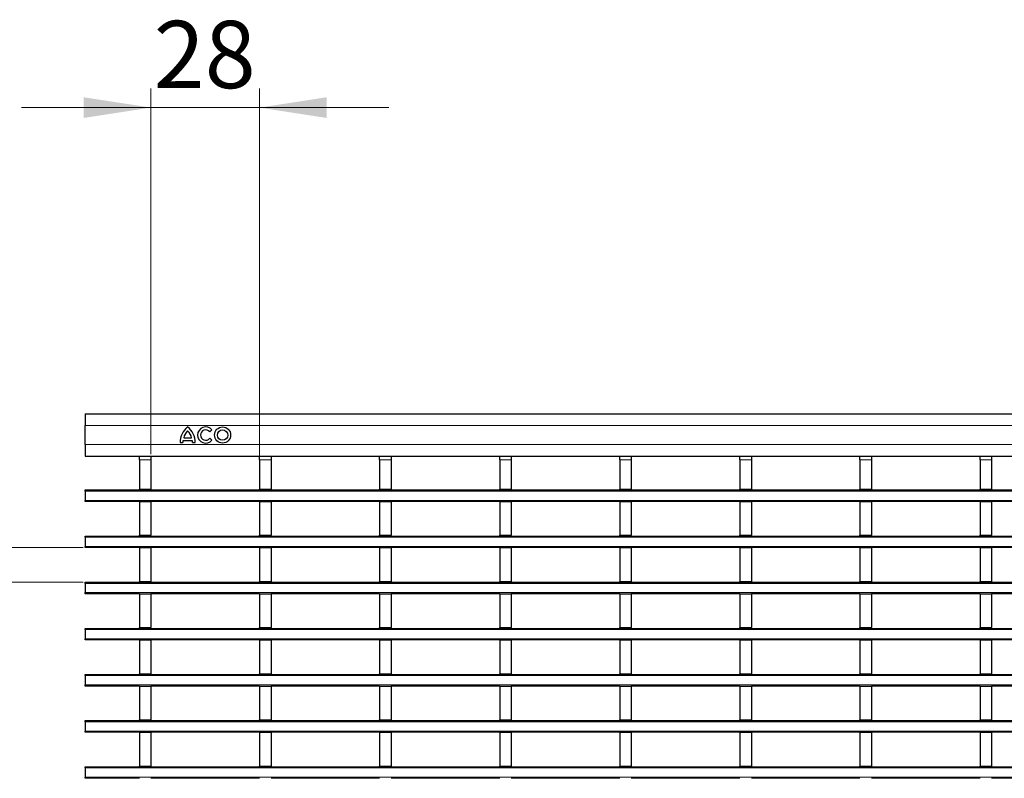
# Model space of a CAD drawing. Units: millimetres. Extents: x 0 to 420, y 0 to 297.
# Drawn here: x 70 to 121, y 150 to 189 of the extents above; entities that cross this region are included whole.
import ezdxf

# ---------------------------------------------------------------- set-up
doc = ezdxf.new("R2010")
doc.units = ezdxf.units.MM
doc.styles.add('SLDTEXTSTYLE0', font='TXT', dxfattribs={"width": 0.605})
doc.dimstyles.new('SLDDIMSTYLE0', dxfattribs={"dimtxt": 3.5, "dimasz": 3.5, "dimexe": 0, "dimexo": 0.0625, "dimgap": 0.875, "dimtad": 1, "dimdec": 0, "dimlfac": 5, "dimrnd": 1e-09, "dimzin": 12, "dimdsep": 46, "dimtxsty": 'SLDTEXTSTYLE0', "dimsah": 1, "dimcen": 0.09, "dimadec": 0, "dimazin": 3, "dimtfac": 1, "dimtdec": 3, "dimtmove": 0, "dimatfit": 0, "dimfxl": 0, "dimfrac": 2, "dimtolj": 1, "dimtzin": 12, "dimarcsym": 0})
doc.dimstyles.new('SLDDIMSTYLE1', dxfattribs={"dimtxt": 3.5, "dimasz": 3.5, "dimexe": 0, "dimexo": 0.0625, "dimgap": 0.875, "dimtad": 1, "dimlfac": 5, "dimrnd": 1e-09, "dimzin": 12, "dimdsep": 46, "dimtxsty": 'SLDTEXTSTYLE0', "dimsah": 1, "dimcen": 0.09, "dimadec": 0, "dimazin": 3, "dimtfac": 1, "dimtdec": 3, "dimtmove": 0, "dimatfit": 0, "dimfxl": 0, "dimfrac": 2, "dimtolj": 1, "dimtzin": 12, "dimarcsym": 0})

# ---------------------------------------------------------------- blocks, each defined once
blk = doc.blocks.new('_D')
at = {"color": 7, "linetype": 'Continuous', "lineweight": 18}
for p, q in [((76.916, 166.776), (76.916, 185.805)), ((82.56, 166.576), (82.56, 185.805)), ((76.916, 184.805), (70.185, 184.805)), ((76.916, 184.805), (82.56, 184.805)), ((82.56, 184.805), (89.29, 184.805))]:
    blk.add_line(p, q, dxfattribs=at)
for points in [[(76.916, 184.805), (73.416, 185.343), (73.416, 184.266)], [(82.56, 184.805), (86.06, 184.266), (86.06, 185.343)]]:
    blk.add_solid(points, dxfattribs=at)
at = {"color": 7, "linetype": 'Continuous', "lineweight": 18, "insert": (77.064, 189.317), "char_height": 3.5, "attachment_point": 1, "style": 'SLDTEXTSTYLE0'}
blk.add_mtext('28', dxfattribs=at)
blk = doc.blocks.new('_D_1')
at = {"color": 7, "linetype": 'Continuous', "lineweight": 18}
for p, q in [((59.555, 161.916), (59.555, 171.072)), ((73.396, 161.916), (58.555, 161.916)), ((59.555, 160.116), (59.555, 161.916)), ((73.396, 160.116), (58.555, 160.116)), ((59.555, 160.116), (59.555, 153.385))]:
    blk.add_line(p, q, dxfattribs=at)
for points in [[(59.555, 161.916), (60.093, 165.416), (59.016, 165.416)], [(59.555, 160.116), (59.016, 156.616), (60.093, 156.616)]]:
    blk.add_solid(points, dxfattribs=at)
at = {"color": 7, "linetype": 'Continuous', "lineweight": 18, "insert": (55.043, 168.399), "char_height": 3.5, "attachment_point": 1, "rotation": 90, "style": 'SLDTEXTSTYLE0'}
blk.add_mtext('8', dxfattribs=at)

msp = doc.modelspace()

# ---------------------------------------------------------------- linework, layer by layer
at = {"color": 7, "linetype": 'Continuous', "lineweight": 25}
for p, q in [((73.4957, 168.8767), (173.3957, 168.8767)), ((73.4957, 168.8767), (73.4957, 168.2767)), ((73.4957, 167.2767), (73.4957, 168.2767)), ((79.9727, 167.9426), (80.0893, 168.037)), ((78.5857, 167.4847), (79.0657, 167.4847)), ((78.6217, 167.6287), (79.0297, 167.6287)), ((80.0893, 167.5083), (79.9727, 167.6027)), ((73.4957, 167.2767), (73.4957, 166.6767)), ((78.4357, 167.3767), (78.5737, 167.3767)), ((79.0777, 167.3767), (79.2157, 167.3767)), ((73.4957, 166.6767), (173.3957, 166.6767)), ((76.3157, 166.6767), (76.3157, 166.6758)), ((76.3157, 166.6758), (76.9157, 166.6758)), ((76.3157, 166.4758), (76.3157, 166.6758)), ((76.3157, 166.4758), (76.3157, 164.9558)), ((76.9157, 166.6767), (76.9157, 166.6758)), ((76.9157, 166.6758), (76.9157, 166.4758)), ((76.9157, 166.4758), (76.9157, 164.9558)), ((82.5597, 166.6767), (82.5597, 166.6758)), ((82.5597, 166.6758), (83.1597, 166.6758)), ((82.5597, 166.4758), (82.5597, 166.6758)), ((82.5597, 166.4758), (82.5597, 164.9558)), ((83.1597, 166.6767), (83.1597, 166.6758)), ((83.1597, 166.6758), (83.1597, 166.4758)), ((83.1597, 166.4758), (83.1597, 164.9558)), ((88.8037, 166.6767), (88.8037, 166.6758)), ((88.8037, 166.6758), (89.4037, 166.6758)), ((88.8037, 166.4758), (88.8037, 166.6758)), ((88.8037, 166.4758), (88.8037, 164.9558)), ((89.4037, 166.6767), (89.4037, 166.6758)), ((89.4037, 166.6758), (89.4037, 166.4758)), ((89.4037, 166.4758), (89.4037, 164.9558)), ((95.0477, 166.6767), (95.0477, 166.6758)), ((95.0477, 166.6758), (95.6477, 166.6758)), ((95.0477, 166.4758), (95.0477, 166.6758)), ((95.0477, 166.4758), (95.0477, 164.9558)), ((95.6477, 166.6767), (95.6477, 166.6758)), ((95.6477, 166.6758), (95.6477, 166.4758)), ((95.6477, 166.4758), (95.6477, 164.9558)), ((101.2917, 166.6767), (101.2917, 166.6758)), ((101.2917, 166.6758), (101.8917, 166.6758)), ((101.2917, 166.4758), (101.2917, 166.6758)), ((101.2917, 166.4758), (101.2917, 164.9558)), ((101.8917, 166.6767), (101.8917, 166.6758)), ((101.8917, 166.6758), (101.8917, 166.4758)), ((101.8917, 166.4758), (101.8917, 164.9558)), ((107.5357, 166.6767), (107.5357, 166.6758)), ((107.5357, 166.6758), (108.1357, 166.6758)), ((107.5357, 166.4758), (107.5357, 166.6758)), ((107.5357, 166.4758), (107.5357, 164.9558)), ((108.1357, 166.6767), (108.1357, 166.6758)), ((108.1357, 166.6758), (108.1357, 166.4758)), ((108.1357, 166.4758), (108.1357, 164.9558)), ((113.7797, 166.6767), (113.7797, 166.6758)), ((113.7797, 166.6758), (114.3797, 166.6758)), ((113.7797, 166.4758), (113.7797, 166.6758)), ((113.7797, 166.4758), (113.7797, 164.9558)), ((114.3797, 166.6767), (114.3797, 166.6758)), ((114.3797, 166.6758), (114.3797, 166.4758)), ((114.3797, 166.4758), (114.3797, 164.9558)), ((120.0237, 166.6767), (120.0237, 166.6758)), ((120.0237, 166.6758), (120.6237, 166.6758)), ((120.0237, 166.4758), (120.0237, 166.6758)), ((120.0237, 166.4758), (120.0237, 164.9558)), ((120.6237, 166.6767), (120.6237, 166.6758)), ((120.6237, 166.6758), (120.6237, 166.4758)), ((120.6237, 166.4758), (120.6237, 164.9558)), ((73.4957, 164.9158), (173.3957, 164.9158)), ((73.4957, 164.8558), (73.4957, 164.9158)), ((73.4957, 164.8558), (73.4957, 164.3758)), ((76.3157, 164.9558), (76.9157, 164.9558)), ((76.3157, 164.9158), (76.3157, 164.9558)), ((76.9157, 164.9158), (76.9157, 164.9558)), ((82.5597, 164.9558), (83.1597, 164.9558)), ((82.5597, 164.9158), (82.5597, 164.9558)), ((83.1597, 164.9158), (83.1597, 164.9558)), ((88.8037, 164.9558), (89.4037, 164.9558)), ((88.8037, 164.9158), (88.8037, 164.9558)), ((89.4037, 164.9158), (89.4037, 164.9558)), ((95.0477, 164.9558), (95.6477, 164.9558)), ((95.0477, 164.9158), (95.0477, 164.9558)), ((95.6477, 164.9158), (95.6477, 164.9558)), ((101.2917, 164.9558), (101.8917, 164.9558)), ((101.2917, 164.9158), (101.2917, 164.9558)), ((101.8917, 164.9158), (101.8917, 164.9558)), ((107.5357, 164.9558), (108.1357, 164.9558)), ((107.5357, 164.9158), (107.5357, 164.9558)), ((108.1357, 164.9158), (108.1357, 164.9558)), ((113.7797, 164.9558), (114.3797, 164.9558)), ((113.7797, 164.9158), (113.7797, 164.9558)), ((114.3797, 164.9158), (114.3797, 164.9558)), ((120.0237, 164.9558), (120.6237, 164.9558)), ((120.0237, 164.9158), (120.0237, 164.9558)), ((120.6237, 164.9158), (120.6237, 164.9558)), ((73.4957, 164.3158), (73.4957, 164.3758)), ((76.3157, 164.3158), (73.4957, 164.3158)), ((76.3157, 164.3158), (76.9157, 164.3158)), ((76.3157, 164.3158), (76.3157, 162.5558)), ((76.9157, 164.3158), (76.9157, 162.5558)), ((82.5597, 164.3158), (76.9157, 164.3158)), ((82.5597, 164.3158), (83.1597, 164.3158)), ((82.5597, 164.3158), (82.5597, 162.5558)), ((83.1597, 164.3158), (83.1597, 162.5558)), ((88.8037, 164.3158), (83.1597, 164.3158)), ((88.8037, 164.3158), (89.4037, 164.3158)), ((88.8037, 164.3158), (88.8037, 162.5558)), ((89.4037, 164.3158), (89.4037, 162.5558)), ((95.0477, 164.3158), (89.4037, 164.3158)), ((95.0477, 164.3158), (95.6477, 164.3158)), ((95.0477, 164.3158), (95.0477, 162.5558)), ((95.6477, 164.3158), (95.6477, 162.5558)), ((101.2917, 164.3158), (95.6477, 164.3158)), ((101.2917, 164.3158), (101.8917, 164.3158)), ((101.2917, 164.3158), (101.2917, 162.5558)), ((101.8917, 164.3158), (101.8917, 162.5558)), ((107.5357, 164.3158), (101.8917, 164.3158)), ((107.5357, 164.3158), (108.1357, 164.3158)), ((107.5357, 164.3158), (107.5357, 162.5558)), ((108.1357, 164.3158), (108.1357, 162.5558)), ((113.7797, 164.3158), (108.1357, 164.3158)), ((113.7797, 164.3158), (114.3797, 164.3158)), ((113.7797, 164.3158), (113.7797, 162.5558)), ((114.3797, 164.3158), (114.3797, 162.5558)), ((120.0237, 164.3158), (114.3797, 164.3158)), ((120.0237, 164.3158), (120.6237, 164.3158)), ((120.0237, 164.3158), (120.0237, 162.5558)), ((120.6237, 164.3158), (120.6237, 162.5558)), ((126.2677, 164.3158), (120.6237, 164.3158)), ((73.4957, 162.5158), (173.3957, 162.5158)), ((73.4957, 162.4558), (73.4957, 162.5158)), ((73.4957, 162.4558), (73.4957, 161.9758)), ((76.3157, 162.5558), (76.9157, 162.5558)), ((76.3157, 162.5158), (76.3157, 162.5558)), ((76.9157, 162.5158), (76.9157, 162.5558)), ((82.5597, 162.5558), (83.1597, 162.5558)), ((82.5597, 162.5158), (82.5597, 162.5558)), ((83.1597, 162.5158), (83.1597, 162.5558)), ((88.8037, 162.5558), (89.4037, 162.5558)), ((88.8037, 162.5158), (88.8037, 162.5558)), ((89.4037, 162.5158), (89.4037, 162.5558)), ((95.0477, 162.5558), (95.6477, 162.5558)), ((95.0477, 162.5158), (95.0477, 162.5558)), ((95.6477, 162.5158), (95.6477, 162.5558)), ((101.2917, 162.5558), (101.8917, 162.5558)), ((101.2917, 162.5158), (101.2917, 162.5558)), ((101.8917, 162.5158), (101.8917, 162.5558)), ((107.5357, 162.5558), (108.1357, 162.5558)), ((107.5357, 162.5158), (107.5357, 162.5558)), ((108.1357, 162.5158), (108.1357, 162.5558)), ((113.7797, 162.5558), (114.3797, 162.5558)), ((113.7797, 162.5158), (113.7797, 162.5558)), ((114.3797, 162.5158), (114.3797, 162.5558)), ((120.0237, 162.5558), (120.6237, 162.5558)), ((120.0237, 162.5158), (120.0237, 162.5558)), ((120.6237, 162.5158), (120.6237, 162.5558)), ((73.4957, 161.9158), (73.4957, 161.9758)), ((76.3157, 161.9158), (73.4957, 161.9158)), ((76.3157, 161.9158), (76.9157, 161.9158)), ((76.3157, 161.9158), (76.3157, 160.1558)), ((76.9157, 161.9158), (76.9157, 160.1558)), ((82.5597, 161.9158), (76.9157, 161.9158)), ((82.5597, 161.9158), (83.1597, 161.9158)), ((82.5597, 161.9158), (82.5597, 160.1558)), ((83.1597, 161.9158), (83.1597, 160.1558)), ((88.8037, 161.9158), (83.1597, 161.9158)), ((88.8037, 161.9158), (89.4037, 161.9158)), ((88.8037, 161.9158), (88.8037, 160.1558)), ((89.4037, 161.9158), (89.4037, 160.1558)), ((95.0477, 161.9158), (89.4037, 161.9158)), ((95.0477, 161.9158), (95.6477, 161.9158)), ((95.0477, 161.9158), (95.0477, 160.1558)), ((95.6477, 161.9158), (95.6477, 160.1558)), ((101.2917, 161.9158), (95.6477, 161.9158)), ((101.2917, 161.9158), (101.8917, 161.9158)), ((101.2917, 161.9158), (101.2917, 160.1558)), ((101.8917, 161.9158), (101.8917, 160.1558)), ((107.5357, 161.9158), (101.8917, 161.9158)), ((107.5357, 161.9158), (108.1357, 161.9158)), ((107.5357, 161.9158), (107.5357, 160.1558)), ((108.1357, 161.9158), (108.1357, 160.1558)), ((113.7797, 161.9158), (108.1357, 161.9158)), ((113.7797, 161.9158), (114.3797, 161.9158)), ((113.7797, 161.9158), (113.7797, 160.1558)), ((114.3797, 161.9158), (114.3797, 160.1558)), ((120.0237, 161.9158), (114.3797, 161.9158)), ((120.0237, 161.9158), (120.6237, 161.9158)), ((120.0237, 161.9158), (120.0237, 160.1558)), ((120.6237, 161.9158), (120.6237, 160.1558)), ((126.2677, 161.9158), (120.6237, 161.9158)), ((73.4957, 160.1158), (173.3957, 160.1158)), ((73.4957, 160.0558), (73.4957, 160.1158)), ((73.4957, 160.0558), (73.4957, 159.5758)), ((76.3157, 160.1558), (76.9157, 160.1558)), ((76.3157, 160.1158), (76.3157, 160.1558)), ((76.9157, 160.1158), (76.9157, 160.1558)), ((82.5597, 160.1558), (83.1597, 160.1558)), ((82.5597, 160.1158), (82.5597, 160.1558)), ((83.1597, 160.1158), (83.1597, 160.1558)), ((88.8037, 160.1558), (89.4037, 160.1558)), ((88.8037, 160.1158), (88.8037, 160.1558)), ((89.4037, 160.1158), (89.4037, 160.1558)), ((95.0477, 160.1558), (95.6477, 160.1558)), ((95.0477, 160.1158), (95.0477, 160.1558)), ((95.6477, 160.1158), (95.6477, 160.1558)), ((101.2917, 160.1558), (101.8917, 160.1558)), ((101.2917, 160.1158), (101.2917, 160.1558)), ((101.8917, 160.1158), (101.8917, 160.1558)), ((107.5357, 160.1558), (108.1357, 160.1558)), ((107.5357, 160.1158), (107.5357, 160.1558)), ((108.1357, 160.1158), (108.1357, 160.1558)), ((113.7797, 160.1558), (114.3797, 160.1558)), ((113.7797, 160.1158), (113.7797, 160.1558)), ((114.3797, 160.1158), (114.3797, 160.1558)), ((120.0237, 160.1558), (120.6237, 160.1558)), ((120.0237, 160.1158), (120.0237, 160.1558)), ((120.6237, 160.1158), (120.6237, 160.1558)), ((73.4957, 159.5158), (73.4957, 159.5758)), ((76.3157, 159.5158), (73.4957, 159.5158)), ((76.3157, 159.5158), (76.9157, 159.5158)), ((76.3157, 159.5158), (76.3157, 157.7558)), ((76.9157, 159.5158), (76.9157, 157.7558)), ((82.5597, 159.5158), (76.9157, 159.5158)), ((82.5597, 159.5158), (83.1597, 159.5158)), ((82.5597, 159.5158), (82.5597, 157.7558)), ((83.1597, 159.5158), (83.1597, 157.7558)), ((88.8037, 159.5158), (83.1597, 159.5158)), ((88.8037, 159.5158), (89.4037, 159.5158)), ((88.8037, 159.5158), (88.8037, 157.7558)), ((89.4037, 159.5158), (89.4037, 157.7558)), ((95.0477, 159.5158), (89.4037, 159.5158)), ((95.0477, 159.5158), (95.6477, 159.5158)), ((95.0477, 159.5158), (95.0477, 157.7558)), ((95.6477, 159.5158), (95.6477, 157.7558)), ((101.2917, 159.5158), (95.6477, 159.5158)), ((101.2917, 159.5158), (101.8917, 159.5158)), ((101.2917, 159.5158), (101.2917, 157.7558)), ((101.8917, 159.5158), (101.8917, 157.7558)), ((107.5357, 159.5158), (101.8917, 159.5158)), ((107.5357, 159.5158), (108.1357, 159.5158)), ((107.5357, 159.5158), (107.5357, 157.7558)), ((108.1357, 159.5158), (108.1357, 157.7558)), ((113.7797, 159.5158), (108.1357, 159.5158)), ((113.7797, 159.5158), (114.3797, 159.5158)), ((113.7797, 159.5158), (113.7797, 157.7558)), ((114.3797, 159.5158), (114.3797, 157.7558)), ((120.0237, 159.5158), (114.3797, 159.5158)), ((120.0237, 159.5158), (120.6237, 159.5158)), ((120.0237, 159.5158), (120.0237, 157.7558)), ((120.6237, 159.5158), (120.6237, 157.7558)), ((126.2677, 159.5158), (120.6237, 159.5158)), ((73.4957, 157.7158), (173.3957, 157.7158)), ((73.4957, 157.6558), (73.4957, 157.7158)), ((76.3157, 157.7558), (76.9157, 157.7558)), ((76.3157, 157.7158), (76.3157, 157.7558)), ((76.9157, 157.7158), (76.9157, 157.7558)), ((82.5597, 157.7558), (83.1597, 157.7558)), ((82.5597, 157.7158), (82.5597, 157.7558)), ((83.1597, 157.7158), (83.1597, 157.7558)), ((88.8037, 157.7558), (89.4037, 157.7558)), ((88.8037, 157.7158), (88.8037, 157.7558)), ((89.4037, 157.7158), (89.4037, 157.7558)), ((95.0477, 157.7558), (95.6477, 157.7558)), ((95.0477, 157.7158), (95.0477, 157.7558)), ((95.6477, 157.7158), (95.6477, 157.7558)), ((101.2917, 157.7558), (101.8917, 157.7558)), ((101.2917, 157.7158), (101.2917, 157.7558)), ((101.8917, 157.7158), (101.8917, 157.7558)), ((107.5357, 157.7558), (108.1357, 157.7558)), ((107.5357, 157.7158), (107.5357, 157.7558)), ((108.1357, 157.7158), (108.1357, 157.7558)), ((113.7797, 157.7558), (114.3797, 157.7558)), ((113.7797, 157.7158), (113.7797, 157.7558)), ((114.3797, 157.7158), (114.3797, 157.7558)), ((120.0237, 157.7558), (120.6237, 157.7558)), ((120.0237, 157.7158), (120.0237, 157.7558)), ((120.6237, 157.7158), (120.6237, 157.7558)), ((73.4957, 157.6558), (73.4957, 157.1758)), ((73.4957, 157.1158), (73.4957, 157.1758)), ((76.3157, 157.1158), (73.4957, 157.1158)), ((76.3157, 157.1158), (76.9157, 157.1158)), ((76.3157, 157.1158), (76.3157, 155.3558)), ((76.9157, 157.1158), (76.9157, 155.3558)), ((82.5597, 157.1158), (76.9157, 157.1158)), ((82.5597, 157.1158), (83.1597, 157.1158)), ((82.5597, 157.1158), (82.5597, 155.3558)), ((83.1597, 157.1158), (83.1597, 155.3558)), ((88.8037, 157.1158), (83.1597, 157.1158)), ((88.8037, 157.1158), (89.4037, 157.1158)), ((88.8037, 157.1158), (88.8037, 155.3558)), ((89.4037, 157.1158), (89.4037, 155.3558)), ((95.0477, 157.1158), (89.4037, 157.1158)), ((95.0477, 157.1158), (95.6477, 157.1158)), ((95.0477, 157.1158), (95.0477, 155.3558)), ((95.6477, 157.1158), (95.6477, 155.3558)), ((101.2917, 157.1158), (95.6477, 157.1158)), ((101.2917, 157.1158), (101.8917, 157.1158)), ((101.2917, 157.1158), (101.2917, 155.3558)), ((101.8917, 157.1158), (101.8917, 155.3558)), ((107.5357, 157.1158), (101.8917, 157.1158)), ((107.5357, 157.1158), (108.1357, 157.1158)), ((107.5357, 157.1158), (107.5357, 155.3558)), ((108.1357, 157.1158), (108.1357, 155.3558)), ((113.7797, 157.1158), (108.1357, 157.1158)), ((113.7797, 157.1158), (114.3797, 157.1158)), ((113.7797, 157.1158), (113.7797, 155.3558)), ((114.3797, 157.1158), (114.3797, 155.3558)), ((120.0237, 157.1158), (114.3797, 157.1158)), ((120.0237, 157.1158), (120.6237, 157.1158)), ((120.0237, 157.1158), (120.0237, 155.3558)), ((120.6237, 157.1158), (120.6237, 155.3558)), ((126.2677, 157.1158), (120.6237, 157.1158)), ((73.4957, 155.3158), (173.3957, 155.3158)), ((73.4957, 155.2558), (73.4957, 155.3158)), ((73.4957, 155.2558), (73.4957, 154.7758)), ((76.3157, 155.3558), (76.9157, 155.3558)), ((76.3157, 155.3158), (76.3157, 155.3558)), ((76.9157, 155.3158), (76.9157, 155.3558)), ((82.5597, 155.3558), (83.1597, 155.3558)), ((82.5597, 155.3158), (82.5597, 155.3558)), ((83.1597, 155.3158), (83.1597, 155.3558)), ((88.8037, 155.3558), (89.4037, 155.3558)), ((88.8037, 155.3158), (88.8037, 155.3558)), ((89.4037, 155.3158), (89.4037, 155.3558)), ((95.0477, 155.3558), (95.6477, 155.3558)), ((95.0477, 155.3158), (95.0477, 155.3558)), ((95.6477, 155.3158), (95.6477, 155.3558)), ((101.2917, 155.3558), (101.8917, 155.3558)), ((101.2917, 155.3158), (101.2917, 155.3558)), ((101.8917, 155.3158), (101.8917, 155.3558)), ((107.5357, 155.3558), (108.1357, 155.3558)), ((107.5357, 155.3158), (107.5357, 155.3558)), ((108.1357, 155.3158), (108.1357, 155.3558)), ((113.7797, 155.3558), (114.3797, 155.3558)), ((113.7797, 155.3158), (113.7797, 155.3558)), ((114.3797, 155.3158), (114.3797, 155.3558)), ((120.0237, 155.3558), (120.6237, 155.3558)), ((120.0237, 155.3158), (120.0237, 155.3558)), ((120.6237, 155.3158), (120.6237, 155.3558)), ((73.4957, 154.7158), (73.4957, 154.7758)), ((76.3157, 154.7158), (73.4957, 154.7158)), ((76.3157, 154.7158), (76.9157, 154.7158)), ((76.3157, 154.7158), (76.3157, 152.9558)), ((76.9157, 154.7158), (76.9157, 152.9558)), ((82.5597, 154.7158), (76.9157, 154.7158)), ((82.5597, 154.7158), (83.1597, 154.7158)), ((82.5597, 154.7158), (82.5597, 152.9558)), ((83.1597, 154.7158), (83.1597, 152.9558)), ((88.8037, 154.7158), (83.1597, 154.7158)), ((88.8037, 154.7158), (89.4037, 154.7158)), ((88.8037, 154.7158), (88.8037, 152.9558)), ((89.4037, 154.7158), (89.4037, 152.9558)), ((95.0477, 154.7158), (89.4037, 154.7158)), ((95.0477, 154.7158), (95.6477, 154.7158)), ((95.0477, 154.7158), (95.0477, 152.9558)), ((95.6477, 154.7158), (95.6477, 152.9558)), ((101.2917, 154.7158), (95.6477, 154.7158)), ((101.2917, 154.7158), (101.8917, 154.7158)), ((101.2917, 154.7158), (101.2917, 152.9558)), ((101.8917, 154.7158), (101.8917, 152.9558)), ((107.5357, 154.7158), (101.8917, 154.7158)), ((107.5357, 154.7158), (108.1357, 154.7158)), ((107.5357, 154.7158), (107.5357, 152.9558)), ((108.1357, 154.7158), (108.1357, 152.9558)), ((113.7797, 154.7158), (108.1357, 154.7158)), ((113.7797, 154.7158), (114.3797, 154.7158)), ((113.7797, 154.7158), (113.7797, 152.9558)), ((114.3797, 154.7158), (114.3797, 152.9558)), ((120.0237, 154.7158), (114.3797, 154.7158)), ((120.0237, 154.7158), (120.6237, 154.7158)), ((120.0237, 154.7158), (120.0237, 152.9558)), ((120.6237, 154.7158), (120.6237, 152.9558)), ((126.2677, 154.7158), (120.6237, 154.7158)), ((73.4957, 152.9158), (173.3957, 152.9158)), ((73.4957, 152.8558), (73.4957, 152.9158)), ((73.4957, 152.8558), (73.4957, 152.3758)), ((76.3157, 152.9558), (76.9157, 152.9558)), ((76.3157, 152.9158), (76.3157, 152.9558)), ((76.9157, 152.9158), (76.9157, 152.9558)), ((82.5597, 152.9558), (83.1597, 152.9558)), ((82.5597, 152.9158), (82.5597, 152.9558)), ((83.1597, 152.9158), (83.1597, 152.9558)), ((88.8037, 152.9558), (89.4037, 152.9558)), ((88.8037, 152.9158), (88.8037, 152.9558)), ((89.4037, 152.9158), (89.4037, 152.9558)), ((95.0477, 152.9558), (95.6477, 152.9558)), ((95.0477, 152.9158), (95.0477, 152.9558)), ((95.6477, 152.9158), (95.6477, 152.9558)), ((101.2917, 152.9558), (101.8917, 152.9558)), ((101.2917, 152.9158), (101.2917, 152.9558)), ((101.8917, 152.9158), (101.8917, 152.9558)), ((107.5357, 152.9558), (108.1357, 152.9558)), ((107.5357, 152.9158), (107.5357, 152.9558)), ((108.1357, 152.9158), (108.1357, 152.9558)), ((113.7797, 152.9558), (114.3797, 152.9558)), ((113.7797, 152.9158), (113.7797, 152.9558)), ((114.3797, 152.9158), (114.3797, 152.9558)), ((120.0237, 152.9558), (120.6237, 152.9558)), ((120.0237, 152.9158), (120.0237, 152.9558)), ((120.6237, 152.9158), (120.6237, 152.9558)), ((73.4957, 152.3158), (73.4957, 152.3758)), ((76.3157, 152.3158), (73.4957, 152.3158)), ((76.3157, 152.3158), (76.9157, 152.3158)), ((76.3157, 152.3158), (76.3157, 150.5558)), ((76.9157, 152.3158), (76.9157, 150.5558)), ((82.5597, 152.3158), (76.9157, 152.3158)), ((82.5597, 152.3158), (83.1597, 152.3158)), ((82.5597, 152.3158), (82.5597, 150.5558)), ((83.1597, 152.3158), (83.1597, 150.5558)), ((88.8037, 152.3158), (83.1597, 152.3158)), ((88.8037, 152.3158), (89.4037, 152.3158)), ((88.8037, 152.3158), (88.8037, 150.5558)), ((89.4037, 152.3158), (89.4037, 150.5558)), ((95.0477, 152.3158), (89.4037, 152.3158)), ((95.0477, 152.3158), (95.6477, 152.3158)), ((95.0477, 152.3158), (95.0477, 150.5558)), ((95.6477, 152.3158), (95.6477, 150.5558)), ((101.2917, 152.3158), (95.6477, 152.3158)), ((101.2917, 152.3158), (101.8917, 152.3158)), ((101.2917, 152.3158), (101.2917, 150.5558)), ((101.8917, 152.3158), (101.8917, 150.5558)), ((107.5357, 152.3158), (101.8917, 152.3158)), ((107.5357, 152.3158), (108.1357, 152.3158)), ((107.5357, 152.3158), (107.5357, 150.5558)), ((108.1357, 152.3158), (108.1357, 150.5558)), ((113.7797, 152.3158), (108.1357, 152.3158)), ((113.7797, 152.3158), (114.3797, 152.3158)), ((113.7797, 152.3158), (113.7797, 150.5558)), ((114.3797, 152.3158), (114.3797, 150.5558)), ((120.0237, 152.3158), (114.3797, 152.3158)), ((120.0237, 152.3158), (120.6237, 152.3158)), ((120.0237, 152.3158), (120.0237, 150.5558)), ((120.6237, 152.3158), (120.6237, 150.5558)), ((126.2677, 152.3158), (120.6237, 152.3158)), ((73.4957, 150.5158), (173.3957, 150.5158)), ((73.4957, 150.4558), (73.4957, 150.5158)), ((76.3157, 150.5558), (76.9157, 150.5558)), ((76.3157, 150.5158), (76.3157, 150.5558)), ((76.9157, 150.5158), (76.9157, 150.5558)), ((82.5597, 150.5558), (83.1597, 150.5558)), ((82.5597, 150.5158), (82.5597, 150.5558)), ((83.1597, 150.5158), (83.1597, 150.5558)), ((88.8037, 150.5558), (89.4037, 150.5558)), ((88.8037, 150.5158), (88.8037, 150.5558)), ((89.4037, 150.5158), (89.4037, 150.5558)), ((95.0477, 150.5558), (95.6477, 150.5558)), ((95.0477, 150.5158), (95.0477, 150.5558)), ((95.6477, 150.5158), (95.6477, 150.5558)), ((101.2917, 150.5558), (101.8917, 150.5558)), ((101.2917, 150.5158), (101.2917, 150.5558)), ((101.8917, 150.5158), (101.8917, 150.5558)), ((107.5357, 150.5558), (108.1357, 150.5558)), ((107.5357, 150.5158), (107.5357, 150.5558)), ((108.1357, 150.5158), (108.1357, 150.5558)), ((113.7797, 150.5558), (114.3797, 150.5558)), ((113.7797, 150.5158), (113.7797, 150.5558)), ((114.3797, 150.5158), (114.3797, 150.5558)), ((120.0237, 150.5558), (120.6237, 150.5558)), ((120.0237, 150.5158), (120.0237, 150.5558)), ((120.6237, 150.5158), (120.6237, 150.5558)), ((73.4957, 150.4558), (73.4957, 149.9758)), ((73.4957, 149.9158), (73.4957, 149.9758)), ((76.3157, 149.9158), (73.4957, 149.9158)), ((82.5597, 149.9158), (76.9157, 149.9158)), ((88.8037, 149.9158), (83.1597, 149.9158)), ((95.0477, 149.9158), (89.4037, 149.9158)), ((101.2917, 149.9158), (95.6477, 149.9158)), ((107.5357, 149.9158), (101.8917, 149.9158)), ((113.7797, 149.9158), (108.1357, 149.9158)), ((120.0237, 149.9158), (114.3797, 149.9158)), ((126.2677, 149.9158), (120.6237, 149.9158))]:
    msp.add_line(p, q, dxfattribs=at)
at = {"color": 8, "linetype": 'Continuous', "lineweight": 18}
for p, q in [((73.4957, 168.2767), (173.3957, 168.2767)), ((73.4957, 167.2767), (173.3957, 167.2767)), ((76.9157, 166.4758), (76.3157, 166.4758)), ((83.1597, 166.4758), (82.5597, 166.4758)), ((89.4037, 166.4758), (88.8037, 166.4758)), ((95.6477, 166.4758), (95.0477, 166.4758)), ((101.8917, 166.4758), (101.2917, 166.4758)), ((108.1357, 166.4758), (107.5357, 166.4758)), ((114.3797, 166.4758), (113.7797, 166.4758)), ((120.6237, 166.4758), (120.0237, 166.4758)), ((173.3957, 164.8558), (73.4957, 164.8558)), ((73.4957, 164.3758), (173.3957, 164.3758)), ((173.3957, 162.4558), (73.4957, 162.4558)), ((73.4957, 161.9758), (173.3957, 161.9758)), ((173.3957, 160.0558), (73.4957, 160.0558)), ((73.4957, 159.5758), (173.3957, 159.5758)), ((173.3957, 157.6558), (73.4957, 157.6558)), ((73.4957, 157.1758), (173.3957, 157.1758)), ((173.3957, 155.2558), (73.4957, 155.2558)), ((73.4957, 154.7758), (173.3957, 154.7758)), ((173.3957, 152.8558), (73.4957, 152.8558)), ((73.4957, 152.3758), (173.3957, 152.3758)), ((173.3957, 150.4558), (73.4957, 150.4558)), ((73.4957, 149.9758), (173.3957, 149.9758))]:
    msp.add_line(p, q, dxfattribs=at)
at = {"color": 7, "linetype": 'Continuous', "lineweight": 25}
for radius in [0.42, 0.27]:
    msp.add_circle((80.6413, 167.7727), radius, dxfattribs=at)
for centre, radius, start, end in [((79.4435, 167.3962), 1.008, 127.80004, 181.10985), ((79.28, 167.4934), 0.672, 132.53007, 168.39237), ((78.2079, 167.3962), 1.008, 358.89015, 52.19996), ((78.3715, 167.4934), 0.672, 11.60763, 47.46993), ((79.7629, 167.7727), 0.42, 39, 321), ((79.7629, 167.7727), 0.27, 39, 321), ((79.2454, 167.3567), 0.672, 169.02229, 178.29733), ((78.406, 167.3567), 0.672, 1.70267, 10.97771)]:
    msp.add_arc(centre, radius, start, end, dxfattribs=at)

# ---------------------------------------------------------------- dimensions: what is measured, and where the dimension line sits
at = {"color": 7, "linetype": 'Continuous', "lineweight": 18}
dim = msp.add_linear_dim(base=(82.5597, 184.8049), p1=(76.9157, 166.6758), p2=(82.5597, 166.4758), dimstyle='SLDDIMSTYLE0', dxfattribs=at)
dim.commit()
dim.dimension.update_dxf_attribs({"geometry": '_D', "text_midpoint": (79.7377, 184.8049), "dimtype": 160})
dim = msp.add_linear_dim(base=(59.5547, 161.9158), p1=(73.4957, 160.1158), p2=(73.4957, 161.9158), angle=90, dimstyle='SLDDIMSTYLE1', dxfattribs=at)
dim.commit()
dim.dimension.update_dxf_attribs({"geometry": '_D_1', "text_midpoint": (59.5547, 169.7354), "dimtype": 160})

doc.saveas('drawing.dxf')
